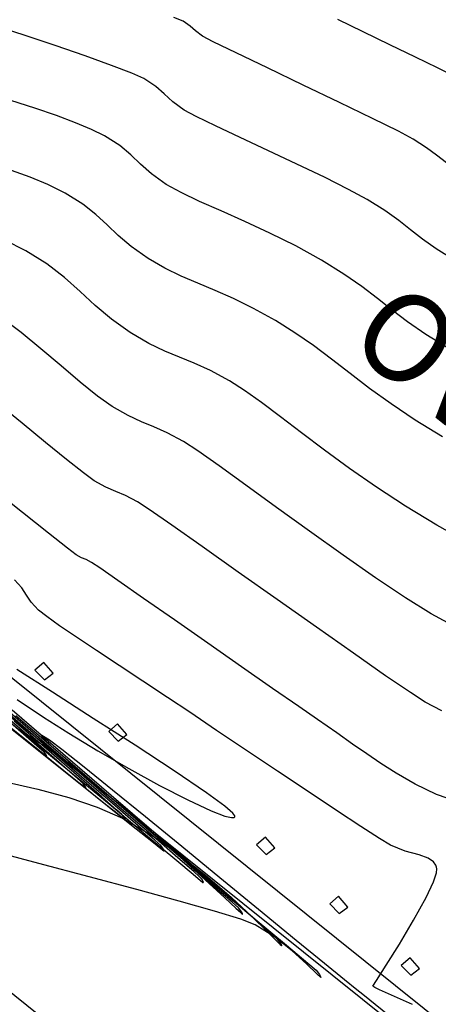
# Model space of a CAD drawing. Units: metres. Extents: x 0 to 549783, y 0 to 17339647.
# Drawn here: x 548333 to 548347, y 17336762 to 17336794 of the extents above; entities that cross this region are included whole.
import ezdxf

# ---------------------------------------------------------------- set-up
doc = ezdxf.new("R2010")
doc.units = ezdxf.units.M
for name, color, linetype in [('0 SECCIONES', 1, 'Continuous'), ('02_TIN', 7, 'Continuous'), ('04_ALI', 7, 'Continuous'), ('BERMA CENTRAL', 2, 'Continuous'), ('focos', 2, 'Continuous'), ('PASE A DES NIVEL', 30, 'Continuous'), ('t-textos-coordenadas', 7, 'Continuous'), ('TEXTOS CALLES JR', 2, 'Continuous'), ('VEREDA', 1, 'Continuous')]:
    doc.layers.add(name, color=color, linetype=linetype)
doc.styles.add('L140_E1-2000', font='romans.shx', dxfattribs={"height": 6.4})
doc.styles.get("Standard").update_dxf_attribs({"font": 'arial.ttf'})
doc.dimstyles.new('ISO-25', dxfattribs={"dimscale": 2, "dimtxt": 2.5, "dimasz": 2.5, "dimexe": 1.25, "dimexo": 0.625, "dimtad": 1, "dimzin": 3, "dimtxsty": 'Standard', "dimcen": 2.5, "dimadec": 0, "dimazin": 0, "dimtfac": 1, "dimtmove": 0, "dimatfit": 3, "dimfxl": 1, "dimarcsym": 0})

# ---------------------------------------------------------------- blocks, each defined once
blk = doc.blocks.new('*D89')
at = {"layer": 'Defpoints', "color": 0, "transparency": 16777216}
for p in [(548376.687, 17336796.004), (548330.895, 17336681.318), (548329.879, 17336679.287), (548329.879, 17336679.287, 0.795), (548323.097, 17336667.017)]:
    blk.add_point(p, dxfattribs=at)
at = {"layer": 't-textos-coordenadas', "color": 0, "lineweight": -2, "transparency": 16777216}
for p, q in [((548330.484, 17336680.381), (548332.187, 17336683.463)), ((548328.781, 17336677.299), (548321.443, 17336681.355))]:
    blk.add_line(p, q, dxfattribs=at)
for start, end in [(61.0683, 241.0683), (248.1473, 68.1473), (61.0683, 68.1473), (241.0683, 61.0683)]:
    blk.add_arc((548329.879, 17336679.287), 2.271, start, end, dxfattribs=at)
at = {"layer": 't-textos-coordenadas', "color": 0, "transparency": 16777216}
for points in [[(548328.09, 17336677.064), (548329.637, 17336676.444), (548330.725, 17336681.395)], [(548327.83, 17336677.302), (548329.288, 17336676.496), (548330.978, 17336681.275)]]:
    blk.add_solid(points, dxfattribs=at)
at = {"layer": 't-textos-coordenadas', "color": 0, "transparency": 16777216, "insert": (548323.298, 17336676.045), "char_height": 5, "attachment_point": 5, "rotation": 151.0683}
blk.add_mtext('7°', dxfattribs=at)

msp = doc.modelspace()

# ---------------------------------------------------------------- linework, layer by layer
at = {"flags": 128}
msp.add_lwpolyline([(548112.907142, 17336927.032393), (548135.498141, 17336910.372037), (548279.320376, 17336804.525025), (548314.90198, 17336777.278194), (548346.6302, 17336751.743543), (548378.231065, 17336726.348546), (548410.512008, 17336702.133909), (548478.238601, 17336651.57252), (548513.447921, 17336625.61727), (548547.036723, 17336600.918672), (548579.847932, 17336577.955233), (548579.476333, 17336577.318618), (548545.7111, 17336601.320185), (548512.222109, 17336625.850978), (548477.659054, 17336651.2815), (548442.572807, 17336677.263657), (548409.487532, 17336702.075326), (548377.683875, 17336726.030409), (548346.170814, 17336751.411063), (548314.309364, 17336777.026372), (548278.538586, 17336804.293482), (548112.592737, 17336926.554508)], close=True, dxfattribs=at)
at = {"layer": '0 SECCIONES'}
msp.add_circle((548467.433289, 17337622.008292), 1315.721741, dxfattribs=at)
at = {"layer": '02_TIN', "color": 56, "linetype": 'Continuous', "lineweight": -3}
for points, elevation in [([(548346.958693, 17336789.209947), (548346.642341, 17336789.45133), (548346.32627, 17336789.693295), (548345.899943, 17336789.969289), (548345.423615, 17336790.219561), (548344.595312, 17336790.62861), (548343.538608, 17336791.14002), (548342.377075, 17336791.697376), (548341.234284, 17336792.244262), (548340.233809, 17336792.724264), (548339.499222, 17336793.080964), (548339.154094, 17336793.257948), (548338.93244, 17336793.427308), (548338.768826, 17336793.581819), (548338.541624, 17336793.737695), (548338.236437, 17336793.859272)], 25.5), ([(548347.202388, 17336786.10796), (548346.637933, 17336786.458953), (548346.195917, 17336786.773451), (548345.815237, 17336787.069944), (548345.43479, 17336787.36692), (548344.993473, 17336787.682868), (548344.430182, 17336788.036275), (548343.833756, 17336788.360318), (548343.058263, 17336788.747171), (548342.173921, 17336789.170089), (548341.250949, 17336789.602331), (548340.359568, 17336790.017153), (548339.569997, 17336790.387812), (548338.952454, 17336790.687567), (548338.57716, 17336790.889673), (548338.204341, 17336791.162357), (548337.936651, 17336791.412574), (548337.665665, 17336791.654776), (548337.282956, 17336791.90342), (548336.894311, 17336792.076779), (548336.247376, 17336792.325326), (548335.408583, 17336792.626789), (548334.444366, 17336792.958897), (548333.421156, 17336793.299378), (548332.405387, 17336793.625961)], 26), ([(548347.018914, 17336783.28022), (548346.297545, 17336783.724566), (548345.717259, 17336784.126818), (548345.221723, 17336784.504023), (548344.754605, 17336784.873224), (548344.25957, 17336785.251468), (548343.680286, 17336785.655798), (548342.96042, 17336786.10326), (548342.140641, 17336786.555131), (548341.315961, 17336786.964238), (548340.511556, 17336787.334956), (548339.752603, 17336787.671657), (548339.064279, 17336787.978715), (548338.471761, 17336788.260504), (548338.000226, 17336788.521398), (548337.526724, 17336788.857906), (548337.177136, 17336789.169637), (548336.866705, 17336789.467888), (548336.510674, 17336789.763958), (548336.024288, 17336790.069145), (548335.6089, 17336790.272581), (548335.09333, 17336790.48979), (548334.486313, 17336790.718967), (548333.796582, 17336790.958304), (548333.032875, 17336791.205995)], 26.5), ([(548346.83544, 17336780.452479), (548345.961414, 17336780.986247), (548345.192319, 17336781.501493), (548344.505107, 17336781.997615), (548343.876731, 17336782.474008), (548343.284145, 17336782.930071), (548342.704302, 17336783.3652), (548342.114156, 17336783.778793), (548341.490658, 17336784.170246), (548340.787696, 17336784.557818), (548340.149834, 17336784.868423), (548339.562395, 17336785.127381), (548339.0107, 17336785.360011), (548338.48007, 17336785.591632), (548337.955827, 17336785.847562), (548337.423292, 17336786.153122), (548336.877916, 17336786.533022), (548336.461473, 17336786.88802), (548336.107994, 17336787.226908), (548335.751507, 17336787.558484), (548335.326039, 17336787.891539), (548334.76562, 17336788.234871), (548334.208671, 17336788.513259), (548333.641541, 17336788.754029), (548333.048669, 17336788.969188)], 27), ([(548347.399886, 17336774.287535), (548346.468492, 17336774.796998), (548345.650316, 17336775.303329), (548344.69506, 17336775.941273), (548343.654879, 17336776.665737), (548342.58193, 17336777.431626), (548341.528369, 17336778.193849), (548340.546353, 17336778.907313), (548339.688037, 17336779.526924), (548339.005579, 17336780.00759), (548338.551135, 17336780.304218), (548338.032898, 17336780.58123), (548337.602947, 17336780.770261), (548337.203944, 17336780.932021), (548336.778549, 17336781.127221), (548336.269424, 17336781.416571), (548335.804954, 17336781.747151), (548335.248219, 17336782.197416), (548334.632582, 17336782.719431), (548333.991406, 17336783.265263), (548333.358056, 17336783.786978), (548332.765894, 17336784.236642)], 28), ([(548346.818346, 17336771.686501), (548346.285017, 17336771.969257), (548345.810715, 17336772.274282), (548345.017019, 17336772.815344), (548343.98653, 17336773.531861), (548342.80185, 17336774.363249), (548341.545578, 17336775.248924), (548340.300315, 17336776.128304), (548339.148663, 17336776.940805), (548338.173221, 17336777.625844), (548337.456591, 17336778.122838), (548337.081373, 17336778.371204), (548336.696818, 17336778.572165), (548336.382598, 17336778.703882), (548336.070546, 17336778.838534), (548335.69249, 17336779.048296), (548335.352889, 17336779.295042), (548334.811485, 17336779.72364), (548334.133716, 17336780.273695), (548333.385016, 17336780.884814), (548332.630821, 17336781.496603)], 28.5), ([(548347.324562, 17336768.783391), (548346.6473, 17336769.019404), (548345.962581, 17336769.34308), (548345.358409, 17336769.696832), (548344.859109, 17336770.011373), (548344.411118, 17336770.313363), (548343.960874, 17336770.629464), (548343.454814, 17336770.986337), (548342.839374, 17336771.410643), (548342.23605, 17336771.824929), (548341.39659, 17336772.407475), (548340.400791, 17336773.101634), (548339.328452, 17336773.850759), (548338.259372, 17336774.598201), (548337.27335, 17336775.287313), (548336.450183, 17336775.861447), (548335.869671, 17336776.263955), (548335.611612, 17336776.43819), (548335.435265, 17336776.527121), (548335.289151, 17336776.587363), (548335.115556, 17336776.680021), (548334.837034, 17336776.891783), (548334.228743, 17336777.371029), (548333.399202, 17336778.02908), (548332.456931, 17336778.777262)], 29), ([(548345.872376, 17336762.308958), (548345.109242, 17336762.649838), (548344.825107, 17336762.776912), (548344.739145, 17336762.816989), (548344.673197, 17336762.848332), (548344.604006, 17336762.887922), (548344.72491, 17336763.075364), (548345.035859, 17336763.560897), (548345.457056, 17336764.236839), (548345.908709, 17336764.995503), (548346.311021, 17336765.729207), (548346.543724, 17336766.225834), (548346.639437, 17336766.509427), (548346.656141, 17336766.643243), (548346.648446, 17336766.690994), (548346.648446, 17336766.690994), (548346.621123, 17336766.758224), (548346.544188, 17336766.868712), (548346.379749, 17336766.986795), (548346.087676, 17336767.089665), (548345.64566, 17336767.204203), (548345.17016, 17336767.398614), (548344.819854, 17336767.61421), (548344.227563, 17336767.996738), (548343.449659, 17336768.507737), (548342.542516, 17336769.108748), (548341.562509, 17336769.761313), (548340.56601, 17336770.426972), (548339.609393, 17336771.067265), (548338.749031, 17336771.643734), (548338.041299, 17336772.11792), (548337.255065, 17336772.640759), (548336.489631, 17336773.145253), (548335.771915, 17336773.617659), (548335.128833, 17336774.044234), (548334.587301, 17336774.411235), (548334.174237, 17336774.704918), (548333.916556, 17336774.911542), (548333.682845, 17336775.165834), (548333.528355, 17336775.393161), (548333.375216, 17336775.622387), (548333.145556, 17336775.882379)], 29.5), ([(548332.107943, 17336772.055702), (548333.506866, 17336770.915869), (548334.908085, 17336769.761163), (548336.232638, 17336768.661207), (548337.401562, 17336767.685624), (548338.335897, 17336766.904039), (548338.861397, 17336766.465236), (548339.09951, 17336766.268299), (548339.174486, 17336766.208298), (548339.184948, 17336766.201356), (548339.187828, 17336766.209819), (548339.176428, 17336766.24072), (548339.132053, 17336766.306639), (548339.065721, 17336766.388037), (548338.880516, 17336766.550874), (548338.373775, 17336766.991184), (548337.589405, 17336767.670456), (548336.571308, 17336768.550177), (548335.363387, 17336769.591834), (548334.009548, 17336770.756917), (548332.553693, 17336772.006911)], 28.5), ([(548332.643251, 17336771.439278), (548334.284559, 17336770.122599), (548335.731353, 17336768.96317), (548336.886458, 17336768.039293), (548337.535225, 17336767.522407), (548337.828548, 17336767.290676), (548337.92041, 17336767.21984), (548337.932904, 17336767.211396), (548337.935463, 17336767.21927), (548337.924476, 17336767.248248), (548337.882939, 17336767.309692), (548337.823374, 17336767.382894), (548337.62929, 17336767.553333), (548337.097916, 17336768.015078), (548336.278678, 17336768.724662), (548335.221001, 17336769.638618), (548333.974311, 17336770.713479), (548332.588032, 17336771.905779)], 28), ([(548332.81788, 17336769.433949), (548333.887613, 17336769.187426), (548334.883377, 17336768.920299), (548335.79257, 17336768.615963), (548336.602589, 17336768.257813), (548337.543888, 17336767.707946), (548338.457384, 17336767.068518), (548339.313335, 17336766.390067), (548340.082002, 17336765.723131), (548340.733646, 17336765.118247), (548341.238526, 17336764.625951), (548341.516776, 17336764.347139), (548341.642171, 17336764.222109), (548341.682537, 17336764.184858), (548341.689037, 17336764.181275), (548341.692602, 17336764.190866), (548341.680649, 17336764.225298), (548341.631008, 17336764.299697), (548341.550417, 17336764.398322), (548341.356523, 17336764.569094), (548340.828346, 17336765.027892), (548340.009223, 17336765.736852), (548338.942491, 17336766.65811), (548337.671488, 17336767.753799), (548336.239551, 17336768.986057), (548334.690016, 17336770.317017), (548333.066223, 17336771.708816)], 29.5), ([(548332.87673, 17336771.274197), (548333.5683, 17336770.721756), (548333.948017, 17336770.419747), (548334.117128, 17336770.286507), (548334.169626, 17336770.246246), (548334.176771, 17336770.241517), (548334.177732, 17336770.246861), (548334.167936, 17336770.268911), (548334.13619, 17336770.316401), (548334.096331, 17336770.367467), (548333.941639, 17336770.503373), (548333.514769, 17336770.875241), (548332.855708, 17336771.447471)], 26.5), ([(548332.912205, 17336771.236175), (548333.933395, 17336770.418597), (548334.727441, 17336769.784384), (548335.164646, 17336769.436828), (548335.359787, 17336769.283281), (548335.420503, 17336769.236889), (548335.428815, 17336769.231477), (548335.430327, 17336769.237711), (548335.420069, 17336769.262198), (548335.384902, 17336769.314478), (548335.338679, 17336769.372609), (548335.159525, 17336769.529875), (548334.667248, 17336769.958171), (548333.909754, 17336770.615067), (548332.93495, 17336771.458132)], 27), ([(548333.308804, 17336771.109676), (548334.341716, 17336770.399025), (548335.414397, 17336769.584196), (548336.483995, 17336768.71552), (548337.507655, 17336767.843332), (548338.442523, 17336767.017961), (548339.245745, 17336766.289743), (548339.874467, 17336765.709007), (548340.223006, 17336765.38443), (548340.379922, 17336765.239582), (548340.429634, 17336765.196002), (548340.436992, 17336765.191316), (548340.440207, 17336765.200352), (548340.428485, 17336765.23307), (548340.381409, 17336765.303308), (548340.308069, 17336765.393179), (548340.103973, 17336765.572649), (548339.547272, 17336766.056133), (548338.686956, 17336766.800749), (548337.572016, 17336767.763615), (548336.251443, 17336768.901848), (548334.774226, 17336770.172566), (548333.189355, 17336771.532887)], 29)]:
    msp.add_lwpolyline(points, dxfattribs=dict(at, elevation=elevation))
at = {"layer": '02_TIN', "color": 32, "linetype": 'Continuous', "lineweight": -3}
for points, elevation in [([(548347.166966, 17336792.002833), (548346.673354, 17336792.243301), (548345.973607, 17336792.583176), (548345.152461, 17336792.98193), (548344.294655, 17336793.399033), (548343.484924, 17336793.793956)], 25), ([(548347.74096, 17336777.020623), (548346.651966, 17336777.624738), (548345.654956, 17336778.229864), (548344.724058, 17336778.839937), (548343.858819, 17336779.442913), (548343.058787, 17336780.026748), (548342.32351, 17336780.579396), (548341.652534, 17336781.088813), (548341.045408, 17336781.542955), (548340.50168, 17336781.929776), (548340.020897, 17336782.237232), (548339.40936, 17336782.569186), (548338.892358, 17336782.806357), (548338.423723, 17336782.997628), (548337.957289, 17336783.191879), (548337.44689, 17336783.437991), (548336.846358, 17336783.784847), (548336.243731, 17336784.209672), (548335.725055, 17336784.651055), (548335.241186, 17336785.099917), (548334.742976, 17336785.54718), (548334.18128, 17336785.983766), (548333.506952, 17336786.400596), (548332.831118, 17336786.741687)], 27.5), ([(548333.234629, 17336772.050467), (548334.068192, 17336771.485187), (548334.877862, 17336770.974426), (548335.813735, 17336770.414445), (548336.806386, 17336769.846017), (548337.78639, 17336769.309917), (548338.684323, 17336768.846917), (548339.43076, 17336768.497791), (548339.87218, 17336768.32788), (548340.089076, 17336768.277956), (548340.170976, 17336768.286477), (548340.19145, 17336768.304256), (548340.191567, 17336768.330753), (548340.124221, 17336768.421268), (548339.869455, 17336768.642206), (548339.285331, 17336769.07156), (548338.253526, 17336769.772993), (548337.004771, 17336770.590246), (548335.665725, 17336771.451295), (548334.363049, 17336772.284114), (548333.223401, 17336773.016679)], 30), ([(548333.072412, 17336771.098818), (548334.245202, 17336770.158942), (548335.238506, 17336769.364124), (548336.00626, 17336768.751505), (548336.427112, 17336768.417553), (548336.614484, 17336768.270653), (548336.672793, 17336768.226493), (548336.680859, 17336768.221436), (548336.683015, 17336768.228613), (548336.67245, 17336768.255491), (548336.63395, 17336768.31236), (548336.581026, 17336768.377752), (548336.408336, 17336768.529438), (548335.933901, 17336768.942029), (548335.200837, 17336769.57749), (548334.252257, 17336770.397786), (548333.131277, 17336771.364881)], 27.5), ([(548345.298668, 17336761.800206), (548344.286477, 17336762.621954), (548344.286477, 17336762.621954), (548344.097465, 17336762.773919), (548343.700819, 17336763.094073), (548343.064729, 17336763.610144), (548342.155076, 17336764.351914), (548340.951741, 17336765.337053), (548339.717067, 17336766.349819), (548338.496362, 17336767.350853), (548337.33494, 17336768.300798), (548336.278112, 17336769.160295), (548335.371188, 17336769.889986), (548334.65948, 17336770.450512), (548334.261119, 17336770.750685), (548334.077325, 17336770.876113), (548334.014984, 17336770.907531), (548334.002958, 17336770.906635), (548334.007516, 17336770.89088), (548334.077492, 17336770.810399), (548334.321876, 17336770.577629), (548334.872323, 17336770.087177), (548335.844957, 17336769.246961), (548337.034763, 17336768.235094), (548338.335644, 17336767.13808), (548339.641503, 17336766.042423), (548340.846241, 17336765.034629), (548341.843762, 17336764.201201), (548342.527969, 17336763.628645), (548342.792764, 17336763.403464), (548342.901312, 17336763.267771), (548342.941081, 17336763.171235), (548342.812937, 17336763.285388), (548342.491564, 17336763.597622), (548342.024821, 17336764.020638), (548341.460567, 17336764.467134), (548340.846661, 17336764.849809), (548340.380676, 17336765.027827), (548339.54757, 17336765.284345), (548338.416145, 17336765.605148), (548337.055205, 17336765.976017), (548335.533551, 17336766.382733), (548333.919986, 17336766.81108), (548332.283312, 17336767.246839)], 30)]:
    msp.add_lwpolyline(points, dxfattribs=dict(at, elevation=elevation))
at = {"layer": '04_ALI', "color": 6, "linetype": 'Continuous', "lineweight": -3}
msp.add_arc((547998.295705, 17336874.349836), 384.695, 331.09787324, 345.05000008, dxfattribs=at)
at = {"layer": 'BERMA CENTRAL', "flags": 128}
msp.add_lwpolyline([(548112.907142, 17336927.032393), (548135.498141, 17336910.372037), (548279.320376, 17336804.525025), (548314.90198, 17336777.278194), (548346.6302, 17336751.743543), (548378.231065, 17336726.348546), (548410.512008, 17336702.133909), (548478.238601, 17336651.57252), (548513.447921, 17336625.61727), (548547.036723, 17336600.918672), (548579.847932, 17336577.955233), (548579.476333, 17336577.318618), (548545.7111, 17336601.320185), (548512.222109, 17336625.850978), (548477.659054, 17336651.2815), (548442.572807, 17336677.263657), (548409.487532, 17336702.075326), (548377.683875, 17336726.030409), (548346.170814, 17336751.411063), (548314.309364, 17336777.026372), (548278.538586, 17336804.293482), (548112.592737, 17336926.554508)], close=True, dxfattribs=at)
at = {"layer": 'focos', "flags": 128}
for points in [[(548334.082, 17336773.240048), (548333.797638, 17336772.991313), (548334.103333, 17336772.685713), (548334.380592, 17336772.891813)], [(548336.443843, 17336771.280816), (548336.15948, 17336771.03208), (548336.465175, 17336770.726481), (548336.742434, 17336770.932581)], [(548341.172808, 17336767.657062), (548340.888445, 17336767.408327), (548341.19414, 17336767.102727), (548341.471399, 17336767.308827)], [(548343.511324, 17336765.767696), (548343.226962, 17336765.518961), (548343.532657, 17336765.213361), (548343.809916, 17336765.419461)], [(548345.802045, 17336763.798969), (548345.517682, 17336763.550234), (548345.823377, 17336763.244634), (548346.100636, 17336763.450734)]]:
    msp.add_lwpolyline(points, close=True, dxfattribs=at)
at = {"layer": 'PASE A DES NIVEL', "flags": 128}
msp.add_lwpolyline([(548590.981784, 17336579.580548), (548591.51126, 17336580.426536), (548571.652078, 17336592.855204), (548552.137547, 17336606.642371), (548532.820163, 17336620.972597), (548516.195366, 17336633.178357), (548485.54412, 17336655.667158), (548461.615047, 17336673.412145), (548440.036211, 17336689.405228), (548419.774299, 17336703.794354), (548401.246753, 17336717.356147), (548375.367146, 17336738.819343), (548303.962742, 17336796.067416), (548291.071945, 17336805.821015), (548251.57146, 17336834.663682), (548219.045971, 17336858.714552), (548187.629019, 17336881.968244), (548160.148351, 17336901.920087), (548138.805192, 17336917.655834), (548113.722326, 17336936.008402)], dxfattribs=at)
at = {"layer": 'VEREDA', "flags": 128}
msp.add_lwpolyline([(548660.149406, 17336539.087023), (548620.993557, 17336561.199092), (548609.299352, 17336568.196524), (548592.662253, 17336578.551638), (548590.809362, 17336579.686118), (548571.097878, 17336592.022351), (548551.55106, 17336605.83233), (548532.226356, 17336620.167985), (548515.603553, 17336632.372281), (548484.95051, 17336654.862401), (548461.019391, 17336672.608905), (548439.448928, 17336688.595782), (548419.189439, 17336702.983188), (548400.631677, 17336716.567098), (548374.735155, 17336738.044324), (548303.348169, 17336795.278431), (548290.475357, 17336805.018422), (548250.979322, 17336833.85784), (548218.451416, 17336857.910498), (548187.037785, 17336881.161731), (548159.557874, 17336901.113025), (548138.213231, 17336916.849866), (548113.131832, 17336935.201361), (548113.722326, 17336936.008402)], dxfattribs=at)

# ---------------------------------------------------------------- texts
at = {"layer": 'TEXTOS CALLES JR', "color": 4, "style": 'L140_E1-2000'}
msp.add_text('OVALO SALOOM', height=2.8, rotation=321.2124832, dxfattribs=at).set_placement((548343.699338, 17336783.404417))

# ---------------------------------------------------------------- dimensions: what is measured, and where the dimension line sits
at = {"layer": 't-textos-coordenadas', "color": 3}
dim = msp.add_angular_dim_2l(base=(548330.895228, 17336681.318286), line1=((548329.879287, 17336679.28702), (548376.687315, 17336796.004254)), line2=((548323.09724, 17336667.0174), (548329.879287, 17336679.28702, 0.794773)), dimstyle='ISO-25', dxfattribs=at)
dim.commit()
dim.dimension.update_dxf_attribs({"geometry": '*D89', "text_midpoint": (548323.297907, 17336676.045108)})

doc.saveas('drawing.dxf')
